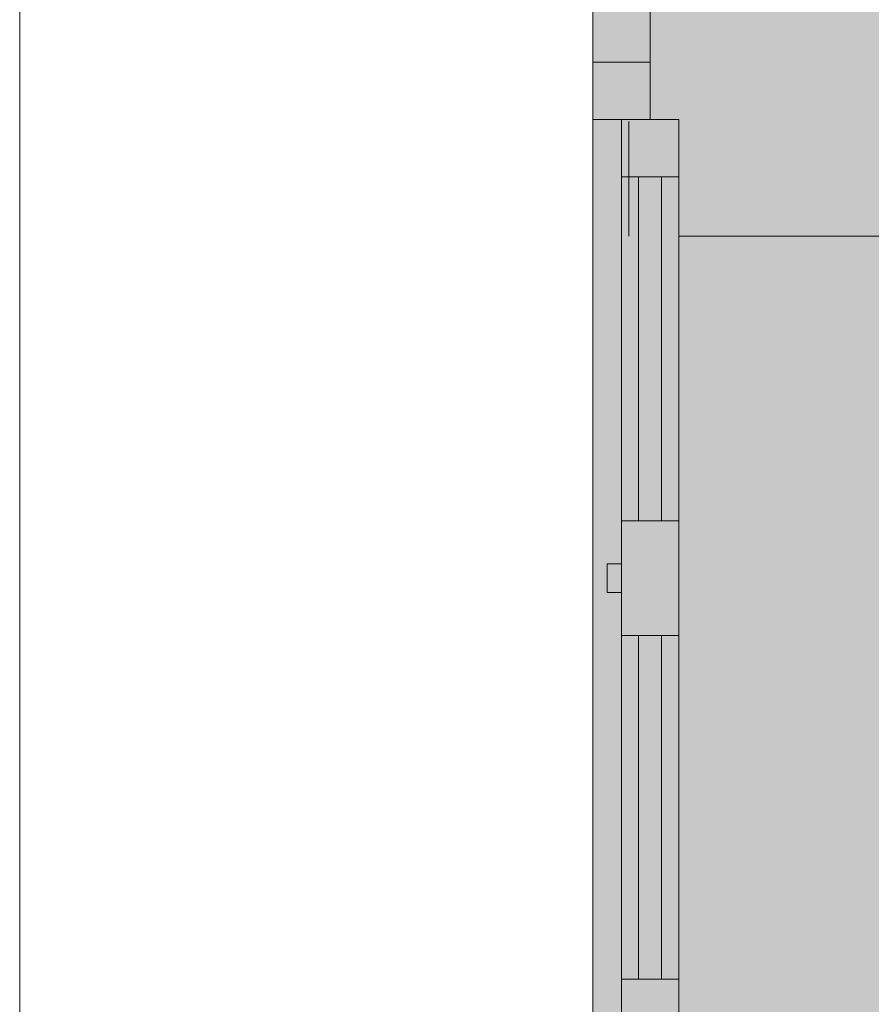
# Model space of a CAD drawing. Units: millimetres. Extents: x -589 to 426, y -764 to 493.
# Drawn here: x 4 to 5, y -649 to -648 of the extents above; entities that cross this region are included whole.
import ezdxf

# ---------------------------------------------------------------- set-up
doc = ezdxf.new("R2010")
doc.units = ezdxf.units.MM
doc.header["$MEASUREMENT"] = 0
doc.layers.add('Camada 19', color=7, linetype='Continuous', lineweight=0)
doc.layers.add('Topo e sobreposições', color=7, linetype='Continuous', lineweight=0)

# ---------------------------------------------------------------- blocks, each defined once
blk = doc.blocks.new('Block_1')
at = {"layer": 'Camada 19', "color": 18, "lineweight": 5, "true_color": 0x000000}
for p, q in [((6.6404, -565.9925), (6.6404, -591.8033)), ((7.2015, -565.9925), (7.2015, -574.4091)), ((7.2015, -573.848), (6.6404, -573.848)), ((7.4821, -574.4091), (6.6404, -574.4091)), ((6.921, -574.4091), (6.921, -583.3867)), ((6.992, -574.4286), (6.992, -575.5508)), ((7.4821, -583.3867), (7.4821, -574.4091)), ((7.4821, -574.9702), (6.921, -574.9702)), ((7.0893, -578.3368), (7.0893, -574.9702)), ((7.3137, -574.9702), (7.3137, -578.3368)), ((7.4821, -578.3368), (6.921, -578.3368)), ((6.7807, -578.7576), (6.921, -578.7576)), ((6.7807, -579.0382), (6.7807, -578.7576)), ((6.921, -579.0382), (6.7807, -579.0382)), ((7.4821, -579.459), (6.921, -579.459)), ((7.0893, -582.8256), (7.0893, -579.459)), ((7.3137, -579.459), (7.3137, -582.8256)), ((7.4821, -582.8256), (6.921, -582.8256))]:
    blk.add_line(p, q, dxfattribs=at)
at = {"layer": 'Camada 19', "color": 18, "lineweight": 18, "true_color": 0x000000}
blk.add_lwpolyline([(40.3067, -564.8374), (6.6404, -564.8703), (6.6404, -592.9255), (40.3067, -592.9255), (40.3067, -564.8374)], dxfattribs=at)
at = {"layer": 'Camada 19', "color": 250, "lineweight": 18, "true_color": 0x333333}
blk.add_lwpolyline([(7.2015, -574.4091), (7.2015, -569.3787), (39.1845, -569.3787), (39.1845, -575.5508), (7.4821, -575.5508), (7.4821, -574.4091)], close=True, dxfattribs=at)
at = {"layer": 'Camada 19'}
blk.add_open_spline([(1.0294, -592.9255), (1.0294, -592.9255), (201.2314, -592.9255), (201.2314, -592.9255), (201.2314, -592.9255), (201.2314, -519.352), (201.2314, -519.352), (201.2314, -519.352), (150.2831, -519.352), (150.2831, -519.352), (150.2831, -519.352), (150.2831, -461.991), (150.2831, -461.991), (150.2831, -461.991), (33.0529, -468.7831), (33.0529, -468.7831), (33.0529, -468.7831), (33.0529, -573.3338), (33.0529, -573.3338), (33.0529, -573.3338), (1.0294, -573.3338), (1.0294, -573.3338), (1.0294, -573.3338), (1.0294, -592.9255), (1.0294, -592.9255)], degree=3, knots=[0, 0, 0, 0, 1, 1, 1, 2, 2, 2, 3, 3, 3, 4, 4, 4, 5, 5, 5, 6, 6, 6, 7, 7, 7, 8, 8, 8, 8], dxfattribs=at)

msp = doc.modelspace()

# ---------------------------------------------------------------- hatches: boundary and pattern name
at = {"layer": 'Topo e sobreposições', "true_color": 0x9dc3e5, "transparency": 33554687}
h = msp.add_hatch(color=151, dxfattribs=at)
h.dxf.hatch_style = 2
h.paths.add_polyline_path([(7.9974, -647.46608), (4.97908, -647.46608), (4.97908, -649.97885), (7.9974, -649.97885)])

# ---------------------------------------------------------------- linework, layer by layer
at = {"layer": 'Topo e sobreposições'}
msp.add_lwpolyline([(7.9974, -647.46608), (4.97908, -647.46608), (4.97908, -649.97885), (7.9974, -649.97885)], close=True, dxfattribs=at)

# ---------------------------------------------------------------- block references
at = {"layer": 'Camada 19', "xscale": 0.0891099862591006, "yscale": 0.0891099862591006, "zscale": 0.0891099862591006}
msp.add_blockref('Block_1', (4.38735, -597.14326), dxfattribs=at)

doc.saveas('drawing.dxf')
